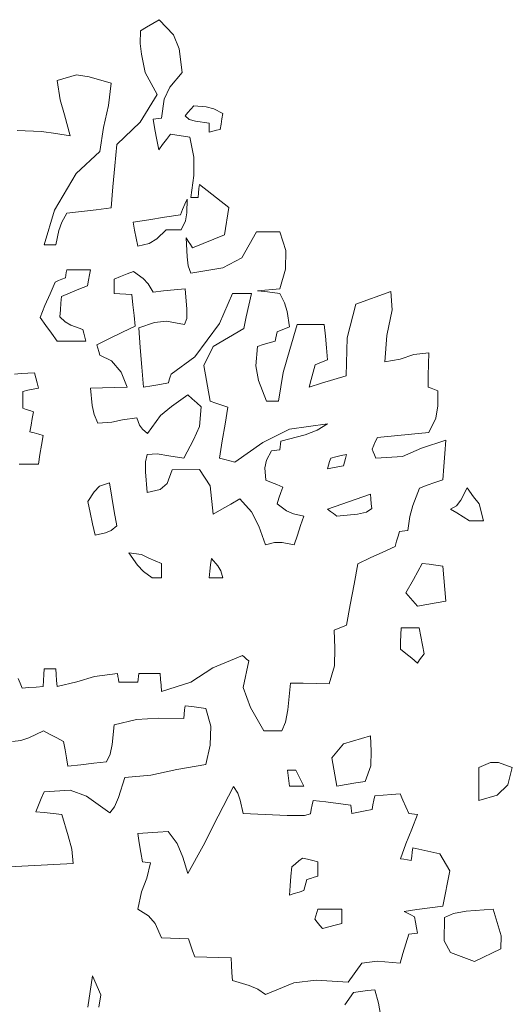
# Model space of a CAD drawing. Units: millimetres. Extents: x 1645 to 2470, y 1679 to 1940.
# Drawn here: x 2396 to 2398, y 1862 to 1867 of the extents above; entities that cross this region are included whole.
import ezdxf

# ---------------------------------------------------------------- set-up
doc = ezdxf.new("R2010")
doc.units = ezdxf.units.MM
doc.layers.add('CHIOMA', color=116, linetype='Continuous')

# ---------------------------------------------------------------- blocks, each defined once
blk = doc.blocks.new('itor')
at = {"layer": 'CHIOMA', "color": 18, "linetype": 'Continuous', "lineweight": 0, "true_color": 0x000000}
for p, q in [((10593.497, 4723.4605), (10593.5401, 4723.4865)), ((10593.5401, 4723.4865), (10593.5843, 4723.5125)), ((10593.5843, 4723.5125), (10593.683, 4723.4076)), ((10593.4525, 4723.3484), (10593.4544, 4723.4346)), ((10593.4544, 4723.4346), (10593.497, 4723.4605)), ((10593.4611, 4723.2737), (10593.4525, 4723.3484)), ((10593.683, 4723.4076), (10593.7224, 4723.3112)), ((10593.4875, 4723.1466), (10593.4611, 4723.2737)), ((10593.7224, 4723.3112), (10593.7424, 4723.1466)), ((10593.5705, 4722.9944), (10593.4875, 4723.1466)), ((10593.7424, 4723.1466), (10593.6585, 4723.0457)), ((10592.8785, 4723.0923), (10593.0124, 4723.1309)), ((10592.9002, 4722.9575), (10592.8785, 4723.0923)), ((10593.0124, 4723.1309), (10593.1002, 4723.1166)), ((10593.1002, 4723.1166), (10593.2514, 4723.0734)), ((10593.2514, 4723.0734), (10593.2339, 4722.9185)), ((10593.6585, 4723.0457), (10593.6186, 4722.9626)), ((10592.9292, 4722.8542), (10592.9002, 4722.9575)), ((10593.4525, 4722.8023), (10593.5705, 4722.9944)), ((10593.6186, 4722.9626), (10593.6008, 4722.8303)), ((10593.2339, 4722.9185), (10593.199, 4722.7657)), ((10593.7637, 4722.8468), (10593.7832, 4722.8703)), ((10593.7832, 4722.8703), (10593.8039, 4722.8933)), ((10593.8039, 4722.8933), (10593.825, 4722.9153)), ((10593.825, 4722.9153), (10593.9096, 4722.9102)), ((10593.9096, 4722.9102), (10593.9616, 4722.8967)), ((10593.9616, 4722.8967), (10594.0257, 4722.8633)), ((10592.9682, 4722.7099), (10592.9292, 4722.8542)), ((10593.2916, 4722.6485), (10593.4525, 4722.8023)), ((10593.5608, 4722.8256), (10593.5418, 4722.8232)), ((10593.5418, 4722.8232), (10593.5543, 4722.7524)), ((10593.5803, 4722.8279), (10593.5608, 4722.8256)), ((10593.6008, 4722.8303), (10593.5803, 4722.8279)), ((10593.7918, 4722.8229), (10593.7637, 4722.8468)), ((10593.8347, 4722.8101), (10593.7918, 4722.8229)), ((10593.9289, 4722.7972), (10593.8347, 4722.8101)), ((10593.9289, 4722.776), (10593.9289, 4722.7972)), ((10594.0187, 4722.8272), (10594.0122, 4722.7901)), ((10594.0257, 4722.8633), (10594.0187, 4722.8272)), ((10592.6023, 4722.7453), (10592.7696, 4722.7388)), ((10592.7696, 4722.7388), (10592.8686, 4722.7243)), ((10593.199, 4722.7657), (10593.1736, 4722.6013)), ((10593.5543, 4722.7524), (10593.5678, 4722.6816)), ((10593.9289, 4722.7548), (10593.9289, 4722.776)), ((10593.9289, 4722.7335), (10593.9289, 4722.7548)), ((10593.9549, 4722.7405), (10593.9289, 4722.7335)), ((10593.9808, 4722.747), (10593.9549, 4722.7405)), ((10594.0068, 4722.7524), (10593.9808, 4722.747)), ((10594.0122, 4722.7901), (10594.0068, 4722.7524)), ((10592.8686, 4722.7243), (10592.9682, 4722.7099)), ((10593.5678, 4722.6816), (10593.5819, 4722.6108)), ((10593.608, 4722.6478), (10593.6345, 4722.6839)), ((10593.6345, 4722.6839), (10593.6622, 4722.7193)), ((10593.6622, 4722.7193), (10593.707, 4722.7139)), ((10593.707, 4722.7139), (10593.7519, 4722.7075)), ((10593.7519, 4722.7075), (10593.7967, 4722.7005)), ((10593.7967, 4722.7005), (10593.8237, 4722.5607)), ((10593.1736, 4722.6013), (10593.0103, 4722.4473)), ((10593.2775, 4722.5022), (10593.2916, 4722.6485)), ((10593.5819, 4722.6108), (10593.608, 4722.6478)), ((10593.8237, 4722.5607), (10593.824, 4722.435)), ((10593.264, 4722.3558), (10593.2775, 4722.5022)), ((10593.0103, 4722.4473), (10592.8592, 4722.1936)), ((10593.824, 4722.435), (10593.8038, 4722.2827)), ((10593.2514, 4722.2095), (10593.264, 4722.3558)), ((10593.8558, 4722.3133), (10593.8588, 4722.3433)), ((10593.8588, 4722.3433), (10593.8628, 4722.3724)), ((10593.8628, 4722.3724), (10594.0656, 4722.2134)), ((10593.7614, 4722.2354), (10593.7778, 4722.2709)), ((10593.7778, 4722.2709), (10593.7763, 4722.1764)), ((10593.8038, 4722.2827), (10593.8203, 4722.2827)), ((10593.8203, 4722.2827), (10593.8368, 4722.2827)), ((10593.8368, 4722.2827), (10593.8534, 4722.2827)), ((10593.8534, 4722.2827), (10593.8558, 4722.3133)), ((10592.8592, 4722.1936), (10592.7888, 4721.9546)), ((10592.9446, 4722.1741), (10593.0462, 4722.1859)), ((10593.0462, 4722.1859), (10593.1483, 4722.1977)), ((10593.1483, 4722.1977), (10593.2514, 4722.2095)), ((10593.7306, 4722.1623), (10593.7455, 4722.1993)), ((10593.7455, 4722.1993), (10593.7614, 4722.2354)), ((10594.0656, 4722.2134), (10594.0361, 4722.023)), ((10592.9103, 4722.1109), (10592.9446, 4722.1741)), ((10593.4049, 4722.1104), (10593.5135, 4722.1285)), ((10593.5135, 4722.1285), (10593.622, 4722.1457)), ((10593.622, 4722.1457), (10593.7306, 4722.1623)), ((10593.7652, 4722.1214), (10593.7353, 4722.0584)), ((10593.7763, 4722.1764), (10593.7652, 4722.1214)), ((10592.8691, 4721.9546), (10592.8907, 4722.054)), ((10592.8907, 4722.054), (10592.9103, 4722.1109)), ((10593.4144, 4722.056), (10593.4049, 4722.1104)), ((10593.4245, 4722.0011), (10593.4144, 4722.056)), ((10593.6315, 4722.0584), (10593.5686, 4721.9955)), ((10593.6652, 4722.0584), (10593.6315, 4722.0584)), ((10593.7, 4722.0584), (10593.6652, 4722.0584)), ((10593.7353, 4722.0584), (10593.7, 4722.0584)), ((10593.4356, 4721.9451), (10593.4245, 4722.0011)), ((10593.5686, 4721.9955), (10593.5142, 4721.964)), ((10593.7707, 4722.0041), (10593.7767, 4721.8723)), ((10593.785, 4721.9805), (10593.7707, 4722.0041)), ((10593.7998, 4721.9569), (10593.785, 4721.9805)), ((10594.0361, 4722.023), (10593.8156, 4721.9333)), ((10594.1558, 4721.8653), (10594.257, 4722.0443)), ((10594.257, 4722.0443), (10594.3113, 4722.0443)), ((10594.3113, 4722.0443), (10594.3656, 4722.0443)), ((10594.3656, 4722.0443), (10594.4199, 4722.0443)), ((10594.4199, 4722.0443), (10594.4613, 4721.9164)), ((10592.7888, 4721.9546), (10592.8149, 4721.9546)), ((10592.8149, 4721.9546), (10592.8414, 4721.9546)), ((10592.8414, 4721.9546), (10592.8691, 4721.9546)), ((10593.5142, 4721.964), (10593.4356, 4721.9451)), ((10593.8156, 4721.9333), (10593.7998, 4721.9569)), ((10594.4613, 4721.9164), (10594.4571, 4721.7858)), ((10593.7767, 4721.8723), (10593.7853, 4721.8086)), ((10594.0246, 4721.796), (10594.1558, 4721.8653)), ((10592.9406, 4721.7634), (10592.9446, 4721.7822)), ((10592.9446, 4721.7822), (10592.999, 4721.7822)), ((10592.999, 4721.7822), (10593.0539, 4721.7822)), ((10593.0539, 4721.7822), (10593.1098, 4721.7822)), ((10593.1098, 4721.7822), (10593.1027, 4721.7461)), ((10593.7853, 4721.8086), (10593.8038, 4721.7586)), ((10593.8038, 4721.7586), (10594.0246, 4721.796)), ((10594.4571, 4721.7858), (10594.4199, 4721.6501)), ((10592.8643, 4721.6973), (10592.8879, 4721.7067)), ((10592.8879, 4721.7067), (10592.9115, 4721.7162)), ((10592.9115, 4721.7162), (10592.9351, 4721.7256)), ((10592.9351, 4721.7256), (10592.9376, 4721.7445)), ((10592.9376, 4721.7445), (10592.9406, 4721.7634)), ((10593.0957, 4721.709), (10593.0886, 4721.6713)), ((10593.1027, 4721.7461), (10593.0957, 4721.709)), ((10593.2727, 4721.7162), (10593.3175, 4721.735)), ((10593.2727, 4721.6831), (10593.2727, 4721.7162)), ((10593.3175, 4721.735), (10593.3624, 4721.7532)), ((10593.3624, 4721.7532), (10593.4072, 4721.7704)), ((10593.4072, 4721.7704), (10593.4736, 4721.7211)), ((10593.4736, 4721.7211), (10593.5085, 4721.6837)), ((10592.829, 4721.6163), (10592.8643, 4721.6973)), ((10593.0279, 4721.6476), (10592.9683, 4721.6234)), ((10593.0886, 4721.6713), (10593.0279, 4721.6476)), ((10593.2727, 4721.6501), (10593.2727, 4721.6831)), ((10593.2727, 4721.617), (10593.2727, 4721.6501)), ((10593.5085, 4721.6837), (10593.5418, 4721.6265)), ((10593.615, 4721.6352), (10593.6888, 4721.6429)), ((10593.6888, 4721.6429), (10593.7637, 4721.6501)), ((10593.7637, 4721.6501), (10593.7761, 4721.5087)), ((10594.316, 4721.6406), (10594.2641, 4721.6359)), ((10594.3679, 4721.6453), (10594.316, 4721.6406)), ((10594.4199, 4721.6501), (10594.3679, 4721.6453)), ((10592.7942, 4721.5343), (10592.829, 4721.6163)), ((10592.9092, 4721.5981), (10592.9046, 4721.5509)), ((10592.9683, 4721.6234), (10592.9092, 4721.5981)), ((10593.3129, 4721.6147), (10593.2727, 4721.617)), ((10593.3536, 4721.6123), (10593.3129, 4721.6147)), ((10593.3954, 4721.6099), (10593.3536, 4721.6123)), ((10593.4026, 4721.5384), (10593.3954, 4721.6099)), ((10593.5418, 4721.6265), (10593.615, 4721.6352)), ((10594.0005, 4721.4102), (10594.0918, 4721.617)), ((10594.0918, 4721.617), (10594.135, 4721.617)), ((10594.135, 4721.617), (10594.1792, 4721.617)), ((10594.1792, 4721.617), (10594.224, 4721.617)), ((10594.224, 4721.617), (10594.2052, 4721.5368)), ((10594.2641, 4721.6359), (10594.316, 4721.6305)), ((10594.316, 4721.6305), (10594.3679, 4721.624)), ((10594.3679, 4721.624), (10594.4199, 4721.617)), ((10594.4199, 4721.617), (10594.4522, 4721.5535)), ((10594.9448, 4721.5435), (10595.187, 4721.6312)), ((10595.187, 4721.6312), (10595.197, 4721.5051)), ((10592.7605, 4721.4518), (10592.7942, 4721.5343)), ((10592.9004, 4721.5037), (10592.8974, 4721.4565)), ((10592.9046, 4721.5509), (10592.9004, 4721.5037)), ((10593.4103, 4721.4659), (10593.4026, 4721.5384)), ((10593.7761, 4721.5087), (10593.7749, 4721.4444)), ((10594.2052, 4721.5368), (10594.1869, 4721.4565)), ((10594.4522, 4721.5535), (10594.4694, 4721.4941)), ((10594.884, 4721.3121), (10594.9448, 4721.5435)), ((10595.197, 4721.5051), (10595.1597, 4721.3276)), ((10592.7989, 4721.3975), (10592.7605, 4721.4518)), ((10592.8974, 4721.4565), (10592.9331, 4721.4218)), ((10593.419, 4721.3928), (10593.4103, 4721.4659)), ((10593.7749, 4721.4444), (10593.7589, 4721.4022)), ((10594.1869, 4721.4565), (10594.1697, 4721.3763)), ((10594.4694, 4721.4941), (10594.486, 4721.3881)), ((10592.8385, 4721.3432), (10592.7989, 4721.3975)), ((10592.9331, 4721.4218), (10592.9741, 4721.3992)), ((10592.9741, 4721.3992), (10593.0555, 4721.3692)), ((10593.0555, 4721.3692), (10593.0626, 4721.3431)), ((10593.3294, 4721.3502), (10593.419, 4721.3928)), ((10593.5514, 4721.418), (10593.4426, 4721.381)), ((10593.4426, 4721.381), (10593.4528, 4721.2441)), ((10593.636, 4721.4266), (10593.5514, 4721.418)), ((10593.7589, 4721.4022), (10593.636, 4721.4266)), ((10593.8305, 4721.1787), (10594.0005, 4721.4102)), ((10594.1697, 4721.3763), (10593.9585, 4721.2517)), ((10594.4576, 4721.3763), (10594.4293, 4721.3644)), ((10594.486, 4721.3881), (10594.4576, 4721.3763)), ((10594.4886, 4721.2305), (10594.5379, 4721.4022)), ((10594.5379, 4721.4022), (10594.6, 4721.4022)), ((10594.6, 4721.4022), (10594.6631, 4721.4022)), ((10594.6631, 4721.4022), (10594.7267, 4721.4022)), ((10594.7267, 4721.4022), (10594.7338, 4721.3219)), ((10592.8785, 4721.2889), (10592.8385, 4721.3432)), ((10593.0626, 4721.3431), (10593.0697, 4721.3165)), ((10593.0697, 4721.3165), (10593.0768, 4721.2889)), ((10593.1523, 4721.2629), (10593.2403, 4721.3071)), ((10593.2403, 4721.3071), (10593.3294, 4721.3502)), ((10594.3915, 4721.3102), (10594.3868, 4721.2889)), ((10594.3963, 4721.3314), (10594.3915, 4721.3102)), ((10594.401, 4721.3526), (10594.3963, 4721.3314)), ((10594.4293, 4721.3644), (10594.401, 4721.3526)), ((10594.7338, 4721.3219), (10594.7409, 4721.241)), ((10594.8778, 4721.0481), (10594.884, 4721.3121)), ((10595.1597, 4721.3276), (10595.1445, 4721.1449)), ((10592.9446, 4721.2889), (10592.8785, 4721.2889)), ((10593.0107, 4721.2889), (10592.9446, 4721.2889)), ((10593.0768, 4721.2889), (10593.0107, 4721.2889)), ((10593.1594, 4721.2393), (10593.1523, 4721.2629)), ((10593.1665, 4721.2157), (10593.1594, 4721.2393)), ((10593.4528, 4721.2441), (10593.464, 4721.1072)), ((10593.9585, 4721.2517), (10593.8922, 4721.1192)), ((10594.2641, 4721.2511), (10594.2533, 4721.1176)), ((10594.3043, 4721.2646), (10594.2641, 4721.2511)), ((10594.345, 4721.277), (10594.3043, 4721.2646)), ((10594.3868, 4721.2889), (10594.345, 4721.277)), ((10594.4424, 4721.0719), (10594.4886, 4721.2305)), ((10594.7409, 4721.241), (10594.748, 4721.1591)), ((10593.1736, 4721.1921), (10593.1665, 4721.2157)), ((10593.2535, 4721.1524), (10593.1736, 4721.1921)), ((10593.6669, 4721.06), (10593.8305, 4721.1787)), ((10595.1445, 4721.1449), (10595.2518, 4721.1629)), ((10595.2518, 4721.1629), (10595.3465, 4721.1946)), ((10595.3465, 4721.1946), (10595.449, 4721.2063)), ((10595.449, 4721.2063), (10595.4468, 4721.1283)), ((10593.3218, 4721.0745), (10593.2535, 4721.1524)), ((10593.464, 4721.1072), (10593.4757, 4720.9703)), ((10593.8922, 4721.1192), (10593.936, 4720.8735)), ((10594.2533, 4721.1176), (10594.2725, 4721.0165)), ((10594.663, 4721.1237), (10594.6489, 4721.0734)), ((10594.6913, 4721.1355), (10594.663, 4721.1237)), ((10594.7196, 4721.1473), (10594.6913, 4721.1355)), ((10594.748, 4721.1591), (10594.7196, 4721.1473)), ((10595.4468, 4721.1283), (10595.445, 4721.0498)), ((10592.5834, 4721.06), (10592.629, 4721.064)), ((10592.629, 4721.064), (10592.6756, 4721.0669)), ((10592.6756, 4721.0669), (10592.7227, 4721.0694)), ((10592.7227, 4721.0694), (10592.7305, 4721.034)), ((10592.7305, 4721.034), (10592.7393, 4720.9986)), ((10593.3624, 4720.9703), (10593.3218, 4721.0745)), ((10593.6534, 4721.0197), (10593.6599, 4721.0404)), ((10593.6599, 4721.0404), (10593.6669, 4721.06)), ((10594.4104, 4720.8735), (10594.4424, 4721.0719)), ((10594.6489, 4721.0734), (10594.6354, 4721.0221)), ((10594.7928, 4721.0222), (10594.8778, 4721.0481)), ((10595.445, 4721.0498), (10595.4443, 4720.9703)), ((10592.7487, 4720.9632), (10592.7116, 4720.956)), ((10592.7393, 4720.9986), (10592.7487, 4720.9632)), ((10593.1098, 4720.9632), (10593.1931, 4720.9655)), ((10593.1211, 4720.8424), (10593.1098, 4720.9632)), ((10593.1931, 4720.9655), (10593.2775, 4720.9679)), ((10593.2775, 4720.9679), (10593.3624, 4720.9703)), ((10593.4757, 4720.9703), (10593.5324, 4720.9797)), ((10593.5324, 4720.9797), (10593.5897, 4720.9891)), ((10593.5897, 4720.9891), (10593.648, 4720.9986)), ((10593.648, 4720.9986), (10593.6534, 4721.0197)), ((10594.2725, 4721.0165), (10594.3278, 4720.8735)), ((10594.6354, 4721.0221), (10594.6229, 4720.9703)), ((10594.6229, 4720.9703), (10594.7078, 4720.9962)), ((10594.7078, 4720.9962), (10594.7928, 4721.0222)), ((10595.4443, 4720.9703), (10595.4662, 4720.9625)), ((10595.4662, 4720.9625), (10595.4892, 4720.9536)), ((10592.6756, 4720.9483), (10592.6401, 4720.9396)), ((10592.6401, 4720.9396), (10592.6401, 4720.9017)), ((10592.6401, 4720.9017), (10592.6401, 4720.8633)), ((10592.7116, 4720.956), (10592.6756, 4720.9483)), ((10593.7825, 4720.916), (10593.6705, 4720.8347)), ((10593.8132, 4720.8893), (10593.7825, 4720.916)), ((10593.8439, 4720.8616), (10593.8132, 4720.8893)), ((10595.4892, 4720.9536), (10595.5128, 4720.9443)), ((10595.5128, 4720.9443), (10595.513, 4720.8397)), ((10592.6401, 4720.8633), (10592.6401, 4720.8239)), ((10592.6401, 4720.8239), (10592.6644, 4720.8161)), ((10593.134, 4720.7794), (10593.1211, 4720.8424)), ((10593.6705, 4720.8347), (10593.5925, 4720.7729)), ((10593.8746, 4720.8333), (10593.8439, 4720.8616)), ((10593.8633, 4720.6975), (10593.8746, 4720.8333)), ((10593.936, 4720.8735), (10593.9762, 4720.8593)), ((10593.9762, 4720.8593), (10594.0169, 4720.8452)), ((10594.0169, 4720.8452), (10594.0587, 4720.831)), ((10594.0587, 4720.831), (10594.0398, 4720.7146)), ((10594.3278, 4720.8735), (10594.3545, 4720.8735)), ((10594.3545, 4720.8735), (10594.3822, 4720.8735)), ((10594.3822, 4720.8735), (10594.4104, 4720.8735)), ((10595.513, 4720.8397), (10595.4991, 4720.7562)), ((10592.6644, 4720.8161), (10592.6898, 4720.8073)), ((10592.6898, 4720.8073), (10592.7156, 4720.7979)), ((10592.7063, 4720.753), (10592.6974, 4720.7075)), ((10592.7156, 4720.7979), (10592.7063, 4720.753)), ((10593.1594, 4720.72), (10593.134, 4720.7794)), ((10593.4285, 4720.7578), (10593.3309, 4720.7428)), ((10593.4486, 4720.7066), (10593.4285, 4720.7578)), ((10593.5925, 4720.7729), (10593.504, 4720.6492)), ((10595.4991, 4720.7562), (10595.449, 4720.6563)), ((10592.6974, 4720.7075), (10592.6897, 4720.661)), ((10593.257, 4720.7272), (10593.1594, 4720.72)), ((10593.3309, 4720.7428), (10593.257, 4720.7272)), ((10593.4682, 4720.6784), (10593.4486, 4720.7066)), ((10593.8206, 4720.6057), (10593.8633, 4720.6975)), ((10594.0398, 4720.7146), (10594.021, 4720.5972)), ((10594.4867, 4720.6783), (10594.748, 4720.7153)), ((10594.748, 4720.7153), (10594.6779, 4720.6715)), ((10592.6897, 4720.661), (10592.7203, 4720.6533)), ((10592.7203, 4720.6533), (10592.751, 4720.6444)), ((10592.751, 4720.6444), (10592.7817, 4720.6351)), ((10592.7817, 4720.6351), (10592.77, 4720.569)), ((10593.504, 4720.6492), (10593.4682, 4720.6784)), ((10594.3004, 4720.5856), (10594.4867, 4720.6783)), ((10594.5946, 4720.6403), (10594.427, 4720.5949)), ((10594.6779, 4720.6715), (10594.5946, 4720.6403)), ((10595.095, 4720.6209), (10595.0815, 4720.5949)), ((10595.213, 4720.6327), (10595.095, 4720.6209)), ((10595.331, 4720.6445), (10595.213, 4720.6327)), ((10595.449, 4720.6563), (10595.331, 4720.6445)), ((10592.77, 4720.569), (10592.7588, 4720.5029)), ((10593.7542, 4720.4793), (10593.8206, 4720.6057)), ((10594.021, 4720.5972), (10594.0021, 4720.4793)), ((10594.1083, 4720.451), (10594.3004, 4720.5856)), ((10594.4222, 4720.5565), (10594.4199, 4720.5359)), ((10594.4246, 4720.576), (10594.4222, 4720.5565)), ((10594.427, 4720.5949), (10594.4246, 4720.576)), ((10595.0691, 4720.5683), (10595.0572, 4720.5407)), ((10595.0815, 4720.5949), (10595.0691, 4720.5683)), ((10595.3991, 4720.5466), (10595.567, 4720.602)), ((10595.567, 4720.602), (10595.56, 4720.5116)), ((10592.7588, 4720.5029), (10592.7487, 4720.4368)), ((10593.4891, 4720.4523), (10593.5017, 4720.5029)), ((10593.5017, 4720.5029), (10593.5713, 4720.5083)), ((10593.5713, 4720.5083), (10593.6515, 4720.4943)), ((10593.6515, 4720.4943), (10593.7542, 4720.4793)), ((10594.3609, 4720.5289), (10594.3259, 4720.4642)), ((10594.3798, 4720.5312), (10594.3609, 4720.5289)), ((10594.3993, 4720.5336), (10594.3798, 4720.5312)), ((10594.4199, 4720.5359), (10594.3993, 4720.5336)), ((10594.7716, 4720.4793), (10594.8071, 4720.488)), ((10594.8071, 4720.488), (10594.8431, 4720.4957)), ((10594.8431, 4720.4957), (10594.8802, 4720.5029)), ((10594.8802, 4720.5029), (10594.8731, 4720.4769)), ((10595.0572, 4720.5407), (10595.065, 4720.5211)), ((10595.065, 4720.5211), (10595.0738, 4720.5004)), ((10595.0738, 4720.5004), (10595.0832, 4720.4793)), ((10595.0832, 4720.4793), (10595.2684, 4720.4906)), ((10595.2684, 4720.4906), (10595.3991, 4720.5466)), ((10595.56, 4720.5116), (10595.5529, 4720.4202)), ((10592.6597, 4720.4368), (10592.6165, 4720.4368)), ((10592.7039, 4720.4368), (10592.6597, 4720.4368)), ((10592.7487, 4720.4368), (10592.7039, 4720.4368)), ((10593.4891, 4720.3843), (10593.4891, 4720.4523)), ((10594.0021, 4720.4793), (10594.0375, 4720.4698)), ((10594.0375, 4720.4698), (10594.0729, 4720.4604)), ((10594.0729, 4720.4604), (10594.1083, 4720.451)), ((10594.3259, 4720.4642), (10594.3156, 4720.411)), ((10594.748, 4720.4037), (10594.7551, 4720.4296)), ((10594.7551, 4720.4296), (10594.7628, 4720.455)), ((10594.7628, 4720.455), (10594.7716, 4720.4793)), ((10594.8212, 4720.4179), (10594.7841, 4720.4108)), ((10594.8589, 4720.425), (10594.8212, 4720.4179)), ((10594.866, 4720.451), (10594.8589, 4720.425)), ((10594.8731, 4720.4769), (10594.866, 4720.451)), ((10595.5529, 4720.4202), (10595.5458, 4720.3282)), ((10593.5017, 4720.2409), (10593.4891, 4720.3843)), ((10593.674, 4720.3967), (10593.6393, 4720.3033)), ((10593.8639, 4720.401), (10593.674, 4720.3967)), ((10593.9373, 4720.2869), (10593.8639, 4720.401)), ((10594.3156, 4720.411), (10594.3231, 4720.3259)), ((10594.7841, 4720.4108), (10594.748, 4720.4037)), ((10593.1342, 4720.2461), (10593.1712, 4720.2844)), ((10593.1712, 4720.2844), (10593.2396, 4720.307)), ((10593.2396, 4720.307), (10593.2563, 4720.2078)), ((10593.6393, 4720.3033), (10593.5899, 4720.2619)), ((10593.9572, 4720.0898), (10593.9373, 4720.2869)), ((10594.3231, 4720.3259), (10594.3609, 4720.311)), ((10594.3609, 4720.311), (10594.3993, 4720.2951)), ((10594.3993, 4720.2951), (10594.4388, 4720.2786)), ((10594.4388, 4720.2786), (10594.4253, 4720.2408)), ((10595.4379, 4720.2904), (10595.3853, 4720.2716)), ((10595.4916, 4720.3093), (10595.4379, 4720.2904)), ((10595.5458, 4720.3282), (10595.4916, 4720.3093)), ((10593.0909, 4720.1795), (10593.1342, 4720.2461)), ((10593.2563, 4720.2078), (10593.2734, 4720.1087)), ((10593.5899, 4720.2619), (10593.5017, 4720.2409)), ((10594.4253, 4720.2408), (10594.4129, 4720.2024)), ((10594.9463, 4720.1953), (10595.0454, 4720.2291)), ((10595.0454, 4720.2291), (10595.0478, 4720.196)), ((10595.3853, 4720.2716), (10595.3383, 4720.1506)), ((10595.6721, 4720.1866), (10595.7158, 4720.2739)), ((10595.7158, 4720.2739), (10595.7577, 4720.2114)), ((10595.7577, 4720.2114), (10595.7981, 4720.1625)), ((10593.1075, 4720.1016), (10593.0909, 4720.1795)), ((10594.08, 4720.1606), (10594.0186, 4720.1252)), ((10594.1413, 4720.196), (10594.08, 4720.1606)), ((10594.2225, 4720.1067), (10594.1413, 4720.196)), ((10594.4129, 4720.2024), (10594.401, 4720.163)), ((10594.401, 4720.163), (10594.466, 4720.1142)), ((10594.748, 4720.1252), (10594.8471, 4720.1605)), ((10594.8471, 4720.1605), (10594.9463, 4720.1953)), ((10595.0478, 4720.196), (10595.0508, 4720.163)), ((10595.0508, 4720.163), (10595.0548, 4720.1299)), ((10595.3383, 4720.1506), (10595.3175, 4720.0747)), ((10595.6001, 4720.1252), (10595.6421, 4720.148)), ((10595.6421, 4720.148), (10595.6721, 4720.1866)), ((10595.7981, 4720.1625), (10595.8291, 4720.045)), ((10593.124, 4720.0237), (10593.1075, 4720.1016)), ((10593.2734, 4720.1087), (10593.2916, 4720.0096)), ((10594.0186, 4720.1252), (10593.9572, 4720.0898)), ((10594.2726, 4720.0084), (10594.2225, 4720.1067)), ((10594.466, 4720.1142), (10594.5138, 4720.0922)), ((10594.5138, 4720.0922), (10594.5851, 4720.078)), ((10594.5851, 4720.078), (10594.5622, 4720.0119)), ((10594.7693, 4720.1104), (10594.748, 4720.1252)), ((10594.7912, 4720.0944), (10594.7693, 4720.1104)), ((10594.8141, 4720.078), (10594.7912, 4720.0944)), ((10594.9552, 4720.0909), (10594.8141, 4720.078)), ((10595.0176, 4720.1044), (10594.9552, 4720.0909)), ((10595.0548, 4720.1299), (10595.0176, 4720.1044)), ((10595.3175, 4720.0747), (10595.305, 4719.9789)), ((10595.6433, 4720.0992), (10595.6001, 4720.1252)), ((10595.6875, 4720.0726), (10595.6433, 4720.0992)), ((10595.7323, 4720.045), (10595.6875, 4720.0726)), ((10593.1405, 4719.9458), (10593.124, 4720.0237)), ((10593.2916, 4720.0096), (10593.2529, 4719.9773)), ((10594.3207, 4719.8797), (10594.2726, 4720.0084)), ((10594.5622, 4720.0119), (10594.5403, 4719.9458)), ((10595.7637, 4720.045), (10595.7323, 4720.045)), ((10595.7961, 4720.045), (10595.7637, 4720.045)), ((10595.8291, 4720.045), (10595.7961, 4720.045)), ((10593.2138, 4719.9608), (10593.1405, 4719.9458)), ((10593.2529, 4719.9773), (10593.2138, 4719.9608)), ((10594.5403, 4719.9458), (10594.519, 4719.8797)), ((10595.2366, 4719.938), (10595.2271, 4719.9032)), ((10595.246, 4719.9718), (10595.2366, 4719.938)), ((10595.265, 4719.9741), (10595.246, 4719.9718)), ((10595.2845, 4719.9765), (10595.265, 4719.9741)), ((10595.305, 4719.9789), (10595.2845, 4719.9765)), ((10594.3832, 4719.8939), (10594.3207, 4719.8797)), ((10594.4346, 4719.8939), (10594.3832, 4719.8939)), ((10594.519, 4719.8797), (10594.4346, 4719.8939)), ((10595.2177, 4719.8679), (10595.1305, 4719.8278)), ((10595.2271, 4719.9032), (10595.2177, 4719.8679)), ((10593.3742, 4719.8231), (10593.4618, 4719.8125)), ((10593.4336, 4719.738), (10593.3742, 4719.8231)), ((10593.4618, 4719.8125), (10593.5132, 4719.7857)), ((10595.1305, 4719.8278), (10595.0437, 4719.7877)), ((10593.4753, 4719.6933), (10593.4336, 4719.738)), ((10593.5132, 4719.7857), (10593.6008, 4719.7499)), ((10593.6008, 4719.7499), (10593.6008, 4719.7169)), ((10593.9337, 4719.6955), (10593.939, 4719.7398)), ((10593.939, 4719.7398), (10593.9454, 4719.7829)), ((10593.9454, 4719.7829), (10593.9909, 4719.734)), ((10593.9909, 4719.734), (10594.0117, 4719.6997)), ((10594.9581, 4719.7475), (10594.9321, 4719.6059)), ((10595.0437, 4719.7877), (10594.9581, 4719.7475)), ((10595.3447, 4719.6398), (10595.4042, 4719.7499)), ((10595.4042, 4719.7499), (10595.4514, 4719.7445)), ((10595.4514, 4719.7445), (10595.4986, 4719.738)), ((10595.4986, 4719.738), (10595.5458, 4719.731)), ((10595.5458, 4719.731), (10595.5529, 4719.6507)), ((10593.5347, 4719.6508), (10593.4753, 4719.6933)), ((10593.6008, 4719.7169), (10593.6008, 4719.6838)), ((10593.6008, 4719.6838), (10593.6008, 4719.6508)), ((10593.9289, 4719.6508), (10593.9337, 4719.6955)), ((10594.0117, 4719.6997), (10594.0257, 4719.6508)), ((10593.556, 4719.6508), (10593.5347, 4719.6508)), ((10593.5779, 4719.6508), (10593.556, 4719.6508)), ((10593.6008, 4719.6508), (10593.5779, 4719.6508)), ((10593.9603, 4719.6508), (10593.9289, 4719.6508)), ((10593.9927, 4719.6508), (10593.9603, 4719.6508)), ((10594.0257, 4719.6508), (10593.9927, 4719.6508)), ((10594.9321, 4719.6059), (10594.9061, 4719.4643)), ((10595.2905, 4719.546), (10595.3447, 4719.6398)), ((10595.5529, 4719.6507), (10595.56, 4719.5698)), ((10595.3711, 4719.4548), (10595.2905, 4719.546)), ((10595.56, 4719.5698), (10595.567, 4719.4879)), ((10594.9061, 4719.4643), (10594.8802, 4719.3227)), ((10595.4356, 4719.4666), (10595.3711, 4719.4548)), ((10595.501, 4719.4778), (10595.4356, 4719.4666)), ((10595.567, 4719.4879), (10595.501, 4719.4778)), ((10594.8802, 4719.3227), (10594.8518, 4719.3109)), ((10594.8235, 4719.2991), (10594.7952, 4719.2873)), ((10594.7952, 4719.2873), (10594.7996, 4719.1634)), ((10594.8518, 4719.3109), (10594.8235, 4719.2991)), ((10595.2538, 4719.2069), (10595.2556, 4719.2559)), ((10595.2556, 4719.2559), (10595.2578, 4719.3038)), ((10595.2578, 4719.3038), (10595.2987, 4719.3038)), ((10595.2987, 4719.3038), (10595.3405, 4719.3038)), ((10595.3405, 4719.3038), (10595.3829, 4719.3038)), ((10595.3829, 4719.3038), (10595.3947, 4719.2447)), ((10595.2531, 4719.1574), (10595.2538, 4719.2069)), ((10595.3947, 4719.2447), (10595.4065, 4719.1851)), ((10594.7996, 4719.1634), (10594.7962, 4719.0405)), ((10595.2916, 4719.126), (10595.2531, 4719.1574)), ((10595.3311, 4719.0936), (10595.2916, 4719.126)), ((10595.4183, 4719.1244), (10595.4019, 4719.1031)), ((10595.4065, 4719.1851), (10595.4183, 4719.1244)), ((10594.1602, 4719.1126), (10593.9554, 4719.0279)), ((10594.1745, 4719.1007), (10594.1602, 4719.1126)), ((10594.1659, 4718.8922), (10594.2051, 4719.0748)), ((10594.1892, 4719.0883), (10594.1745, 4719.1007)), ((10594.2051, 4719.0748), (10594.1892, 4719.0883)), ((10595.3711, 4719.0607), (10595.3311, 4719.0936)), ((10595.386, 4719.0819), (10595.3711, 4719.0607)), ((10595.4019, 4719.1031), (10595.386, 4719.0819)), ((10592.7888, 4719.0205), (10592.7864, 4718.9803)), ((10592.8149, 4719.0205), (10592.7888, 4719.0205)), ((10592.8414, 4719.0205), (10592.8149, 4719.0205)), ((10592.8691, 4719.0205), (10592.8414, 4719.0205)), ((10592.8715, 4718.9803), (10592.8691, 4719.0205)), ((10593.2963, 4718.9875), (10593.1376, 4718.9674)), ((10593.2987, 4718.9685), (10593.2963, 4718.9875)), ((10593.4426, 4718.9875), (10593.4403, 4718.9685)), ((10593.4922, 4718.9875), (10593.4426, 4718.9875)), ((10593.5418, 4718.9875), (10593.4922, 4718.9875)), ((10593.5914, 4718.9875), (10593.5418, 4718.9875)), ((10593.5938, 4718.9473), (10593.5914, 4718.9875)), ((10593.9554, 4719.0279), (10593.8025, 4718.929)), ((10594.7962, 4719.0405), (10594.7598, 4718.9167)), ((10592.6219, 4718.9207), (10592.6095, 4718.9543)), ((10592.6354, 4718.886), (10592.6219, 4718.9207)), ((10592.7841, 4718.9396), (10592.7817, 4718.8978)), ((10592.7864, 4718.9803), (10592.7841, 4718.9396)), ((10592.8745, 4718.9396), (10592.8715, 4718.9803)), ((10592.8785, 4718.8978), (10592.8745, 4718.9396)), ((10593.0136, 4718.9305), (10592.8785, 4718.8978)), ((10593.1376, 4718.9674), (10593.0136, 4718.9305)), ((10593.3017, 4718.949), (10593.2987, 4718.9685)), ((10593.3057, 4718.9285), (10593.3017, 4718.949)), ((10593.3483, 4718.9285), (10593.3057, 4718.9285)), ((10593.3914, 4718.9285), (10593.3483, 4718.9285)), ((10593.4356, 4718.9285), (10593.3914, 4718.9285)), ((10593.4379, 4718.949), (10593.4356, 4718.9285)), ((10593.4403, 4718.9685), (10593.4379, 4718.949)), ((10593.5968, 4718.9065), (10593.5938, 4718.9473)), ((10593.8025, 4718.929), (10593.6008, 4718.8647)), ((10594.493, 4718.9214), (10594.4735, 4718.7376)), ((10594.5811, 4718.9207), (10594.493, 4718.9214)), ((10594.6702, 4718.9189), (10594.5811, 4718.9207)), ((10594.7598, 4718.9167), (10594.6702, 4718.9189)), ((10592.6833, 4718.8906), (10592.6354, 4718.886)), ((10592.7322, 4718.8947), (10592.6833, 4718.8906)), ((10592.7817, 4718.8978), (10592.7322, 4718.8947)), ((10593.6008, 4718.8647), (10593.5968, 4718.9065)), ((10594.2159, 4718.7531), (10594.1659, 4718.8922)), ((10593.7567, 4718.7065), (10593.7596, 4718.7366)), ((10593.7596, 4718.7366), (10593.7637, 4718.7656)), ((10593.7637, 4718.7656), (10593.811, 4718.7602)), ((10593.811, 4718.7602), (10593.8588, 4718.7537)), ((10593.8588, 4718.7537), (10593.9077, 4718.7467)), ((10593.9077, 4718.7467), (10593.9407, 4718.6238)), ((10594.3089, 4718.5909), (10594.2159, 4718.7531)), ((10594.4735, 4718.7376), (10594.4576, 4718.6519)), ((10593.2727, 4718.6334), (10593.4274, 4718.6691)), ((10593.4274, 4718.6691), (10593.579, 4718.6796)), ((10593.579, 4718.6796), (10593.7542, 4718.6759)), ((10593.7542, 4718.6759), (10593.7567, 4718.7065)), ((10594.4576, 4718.6519), (10594.4317, 4718.5909)), ((10592.6833, 4718.5426), (10592.7841, 4718.5909)), ((10592.7841, 4718.5909), (10592.8296, 4718.5672)), ((10593.2582, 4718.4964), (10593.2727, 4718.6334)), ((10593.9407, 4718.6238), (10593.9376, 4718.492)), ((10594.3491, 4718.5909), (10594.3089, 4718.5909)), ((10594.3899, 4718.5909), (10594.3491, 4718.5909)), ((10594.4317, 4718.5909), (10594.3899, 4718.5909)), ((10592.5693, 4718.5178), (10592.6276, 4718.5236)), ((10592.6276, 4718.5236), (10592.6833, 4718.5426)), ((10592.8296, 4718.5672), (10592.8762, 4718.543)), ((10592.8762, 4718.543), (10592.9233, 4718.5178)), ((10592.9233, 4718.5178), (10592.9328, 4718.4611)), ((10594.86, 4718.5025), (10595.0454, 4718.5579)), ((10595.0454, 4718.5579), (10595.0514, 4718.4512)), ((10592.9328, 4718.4611), (10592.9422, 4718.4044)), ((10593.2447, 4718.4297), (10593.2582, 4718.4964)), ((10593.9376, 4718.492), (10593.9077, 4718.3596)), ((10594.7791, 4718.404), (10594.86, 4718.5025)), ((10595.0514, 4718.4512), (10595.048, 4718.3482)), ((10592.9422, 4718.4044), (10592.9517, 4718.3478)), ((10593.1311, 4718.3667), (10593.2208, 4718.3761)), ((10593.2208, 4718.3761), (10593.2447, 4718.4297)), ((10594.8141, 4718.2085), (10594.7791, 4718.404)), ((10595.796, 4718.3384), (10595.8754, 4718.3714)), ((10595.8754, 4718.3714), (10595.9322, 4718.373)), ((10595.9322, 4718.373), (10596.0273, 4718.3384)), ((10592.9517, 4718.3478), (10593.0414, 4718.3572)), ((10593.0414, 4718.3572), (10593.1311, 4718.3667)), ((10593.7069, 4718.3242), (10593.5261, 4718.2841)), ((10593.9077, 4718.3596), (10593.7069, 4718.3242)), ((10594.4718, 4718.3195), (10594.4908, 4718.3195)), ((10594.4765, 4718.2834), (10594.4718, 4718.3195)), ((10594.4908, 4718.3195), (10594.5103, 4718.3195)), ((10594.5103, 4718.3195), (10594.5308, 4718.3195)), ((10594.5308, 4718.3195), (10594.548, 4718.2834)), ((10595.048, 4718.3482), (10595.01, 4718.2416)), ((10595.796, 4718.2627), (10595.796, 4718.3384)), ((10596.0273, 4718.3384), (10595.9957, 4718.2187)), ((10593.3459, 4718.2675), (10593.3027, 4718.1295)), ((10593.5261, 4718.2841), (10593.3459, 4718.2675)), ((10594.4812, 4718.2462), (10594.4765, 4718.2834)), ((10594.486, 4718.2085), (10594.4812, 4718.2462)), ((10594.548, 4718.2834), (10594.5663, 4718.2462)), ((10594.5663, 4718.2462), (10594.5851, 4718.2085)), ((10595.01, 4718.2416), (10594.944, 4718.2314)), ((10595.796, 4718.1866), (10595.796, 4718.2627)), ((10592.7888, 4718.1684), (10592.7683, 4718.1235)), ((10592.9677, 4718.1799), (10592.7888, 4718.1684)), ((10593.082, 4718.1389), (10592.9677, 4718.1799)), ((10593.9932, 4718.0013), (10594.0988, 4718.2062)), ((10594.0988, 4718.2062), (10594.128, 4718.1599)), ((10594.519, 4718.2085), (10594.486, 4718.2085)), ((10594.5521, 4718.2085), (10594.519, 4718.2085)), ((10594.5851, 4718.2085), (10594.5521, 4718.2085)), ((10594.8785, 4718.2202), (10594.8141, 4718.2085)), ((10594.944, 4718.2314), (10594.8785, 4718.2202)), ((10595.796, 4718.1094), (10595.796, 4718.1866)), ((10595.9957, 4718.2187), (10595.9236, 4718.1472)), ((10592.7683, 4718.1235), (10592.7488, 4718.078)), ((10593.242, 4718.0244), (10593.082, 4718.1389)), ((10593.3027, 4718.1295), (10593.2758, 4718.0665)), ((10594.128, 4718.1599), (10594.1452, 4718.1116)), ((10594.1452, 4718.1116), (10594.1649, 4718.0197)), ((10594.6418, 4718.0787), (10594.6488, 4718.1094)), ((10594.6488, 4718.1094), (10594.7362, 4718.0993)), ((10594.7362, 4718.0993), (10594.8235, 4718.0881)), ((10595.0626, 4718.0804), (10595.0691, 4718.1117)), ((10595.0691, 4718.1117), (10595.0761, 4718.1424)), ((10595.0761, 4718.1424), (10595.1334, 4718.1472)), ((10595.1334, 4718.1472), (10595.1918, 4718.1519)), ((10595.1918, 4718.1519), (10595.2507, 4718.1566)), ((10595.2507, 4718.1566), (10595.2703, 4718.1117)), ((10595.2703, 4718.1117), (10595.291, 4718.0662)), ((10595.9236, 4718.1472), (10595.796, 4718.1094)), ((10592.7488, 4718.078), (10592.7298, 4718.0315)), ((10592.7298, 4718.0315), (10592.7895, 4718.0261)), ((10593.2758, 4718.0665), (10593.242, 4718.0244)), ((10594.63, 4718.0173), (10594.6354, 4718.048)), ((10594.6354, 4718.048), (10594.6418, 4718.0787)), ((10594.8235, 4718.0881), (10594.9108, 4718.0763)), ((10594.9108, 4718.0763), (10594.9132, 4718.0575)), ((10594.9132, 4718.0575), (10594.9156, 4718.0386)), ((10594.9156, 4718.0386), (10594.9179, 4718.0197)), ((10594.9179, 4718.0197), (10594.9635, 4718.0291)), ((10594.9635, 4718.0291), (10595.0101, 4718.0386)), ((10595.0101, 4718.0386), (10595.0572, 4718.048)), ((10595.0572, 4718.048), (10595.0626, 4718.0804)), ((10595.291, 4718.0662), (10595.3121, 4718.0197)), ((10592.7895, 4718.0261), (10592.8503, 4718.0196)), ((10592.8503, 4718.0196), (10592.9115, 4718.0126)), ((10592.9115, 4718.0126), (10592.9548, 4717.8647)), ((10593.8882, 4717.7965), (10593.9932, 4718.0013)), ((10594.1649, 4718.0197), (10594.4701, 4718.0054)), ((10594.4701, 4718.0054), (10594.5907, 4718.0048)), ((10594.5907, 4718.0048), (10594.63, 4718.0173)), ((10595.3121, 4718.0197), (10595.3311, 4718.0173)), ((10595.3311, 4718.0173), (10595.3506, 4718.015)), ((10595.3711, 4718.0126), (10595.3311, 4717.911)), ((10595.3506, 4718.015), (10595.3711, 4718.0126)), ((10593.5749, 4717.8899), (10593.6456, 4717.8946)), ((10593.6456, 4717.8946), (10593.7079, 4717.812)), ((10595.3311, 4717.911), (10595.2916, 4717.8089)), ((10592.9548, 4717.8647), (10592.9808, 4717.7718)), ((10593.4356, 4717.8804), (10593.5047, 4717.8852)), ((10593.4457, 4717.816), (10593.4356, 4717.8804)), ((10593.5047, 4717.8852), (10593.5749, 4717.8899)), ((10592.9808, 4717.7718), (10592.9894, 4717.6727)), ((10593.4569, 4717.7505), (10593.4457, 4717.816)), ((10593.7079, 4717.812), (10593.7471, 4717.7183)), ((10593.7825, 4717.6043), (10593.8882, 4717.7965)), ((10595.2916, 4717.8089), (10595.2531, 4717.7058)), ((10595.3341, 4717.7529), (10595.3381, 4717.7813)), ((10595.3381, 4717.7813), (10595.5267, 4717.7401)), ((10593.4686, 4717.6845), (10593.4569, 4717.7505)), ((10593.7471, 4717.7183), (10593.7825, 4717.6043)), ((10594.5262, 4717.672), (10594.5504, 4717.6915)), ((10594.5504, 4717.6915), (10594.5757, 4717.7105)), ((10594.5757, 4717.7105), (10594.6111, 4717.7027)), ((10594.6111, 4717.7027), (10594.6465, 4717.6939)), ((10594.6465, 4717.6939), (10594.6819, 4717.6845)), ((10595.2531, 4717.7058), (10595.2774, 4717.7027)), ((10595.2774, 4717.7027), (10595.3028, 4717.6986)), ((10595.3028, 4717.6986), (10595.3286, 4717.694)), ((10595.3286, 4717.694), (10595.3311, 4717.7239)), ((10595.3311, 4717.7239), (10595.3341, 4717.7529)), ((10595.5267, 4717.7401), (10595.5948, 4717.6218)), ((10592.9894, 4717.6727), (10592.5011, 4717.6476)), ((10593.4875, 4717.6822), (10593.4686, 4717.6845)), ((10593.5064, 4717.6798), (10593.4875, 4717.6822)), ((10593.4989, 4717.5711), (10593.5253, 4717.6774)), ((10593.5253, 4717.6774), (10593.5064, 4717.6798)), ((10594.4961, 4717.5854), (10594.5025, 4717.6515)), ((10594.5025, 4717.6515), (10594.5262, 4717.672)), ((10594.6819, 4717.6845), (10594.6819, 4717.6515)), ((10594.6819, 4717.6515), (10594.6819, 4717.6184)), ((10595.5948, 4717.6218), (10595.5458, 4717.3777)), ((10593.462, 4717.4785), (10593.4989, 4717.5711)), ((10594.4908, 4717.5193), (10594.4961, 4717.5854)), ((10594.6063, 4717.5618), (10594.5993, 4717.5375)), ((10594.6306, 4717.5705), (10594.6063, 4717.5618)), ((10594.656, 4717.5782), (10594.6306, 4717.5705)), ((10594.6819, 4717.5854), (10594.656, 4717.5782)), ((10594.6819, 4717.6184), (10594.6819, 4717.5854)), ((10594.486, 4717.4532), (10594.4908, 4717.5193)), ((10594.5851, 4717.4862), (10594.5521, 4717.4761)), ((10594.5922, 4717.5121), (10594.5851, 4717.4862)), ((10594.5993, 4717.5375), (10594.5922, 4717.5121)), ((10593.4356, 4717.3564), (10593.462, 4717.4785)), ((10594.519, 4717.4649), (10594.486, 4717.4532)), ((10594.5521, 4717.4761), (10594.519, 4717.4649)), ((10593.5104, 4717.3108), (10593.4356, 4717.3564)), ((10594.6748, 4717.3345), (10594.6819, 4717.3564)), ((10594.6819, 4717.3564), (10594.7363, 4717.3564)), ((10594.7363, 4717.3564), (10594.7912, 4717.3564)), ((10594.7912, 4717.3564), (10594.8471, 4717.3564)), ((10594.8471, 4717.3564), (10594.8471, 4717.3234)), ((10595.3671, 4717.3541), (10595.2791, 4717.3422)), ((10595.4562, 4717.3659), (10595.3671, 4717.3541)), ((10595.5458, 4717.3777), (10595.4562, 4717.3659)), ((10595.708, 4717.3433), (10595.8951, 4717.3564)), ((10595.8951, 4717.3564), (10595.9496, 4717.1731)), ((10593.5574, 4717.2573), (10593.5104, 4717.3108)), ((10594.6606, 4717.288), (10594.6677, 4717.3115)), ((10594.6779, 4717.2667), (10594.6606, 4717.288)), ((10594.6677, 4717.3115), (10594.6748, 4717.3345)), ((10594.8471, 4717.3234), (10594.8471, 4717.2903)), ((10594.8471, 4717.2903), (10594.8471, 4717.2573)), ((10595.2791, 4717.3422), (10595.3027, 4717.3304)), ((10595.3027, 4717.3304), (10595.3263, 4717.3179)), ((10595.3263, 4717.3179), (10595.3499, 4717.3045)), ((10595.3499, 4717.3045), (10595.357, 4717.2667)), ((10595.5553, 4717.1379), (10595.5576, 4717.2998)), ((10595.5576, 4717.2998), (10595.6205, 4717.3286)), ((10595.6205, 4717.3286), (10595.708, 4717.3433)), ((10593.6008, 4717.1581), (10593.5574, 4717.2573)), ((10594.6961, 4717.2455), (10594.6779, 4717.2667)), ((10594.7149, 4717.2242), (10594.6961, 4717.2455)), ((10594.7581, 4717.2359), (10594.7149, 4717.2242)), ((10594.8024, 4717.2471), (10594.7581, 4717.2359)), ((10594.8471, 4717.2573), (10594.8024, 4717.2471)), ((10595.357, 4717.2667), (10595.364, 4717.2289)), ((10595.364, 4717.2289), (10595.3711, 4717.1912)), ((10593.6623, 4717.1558), (10593.6008, 4717.1581)), ((10593.7242, 4717.1534), (10593.6623, 4717.1558)), ((10593.7873, 4717.1511), (10593.7242, 4717.1534)), ((10593.8014, 4717.1108), (10593.7873, 4717.1511)), ((10595.3121, 4717.1841), (10595.291, 4717.1179)), ((10595.3311, 4717.1865), (10595.3121, 4717.1841)), ((10595.3506, 4717.1888), (10595.3311, 4717.1865)), ((10595.3711, 4717.1912), (10595.3506, 4717.1888)), ((10595.9496, 4717.1731), (10595.9469, 4717.0826)), ((10593.8156, 4717.0701), (10593.8014, 4717.1108)), ((10595.291, 4717.1179), (10595.2703, 4717.0512)), ((10595.5992, 4717.0579), (10595.5553, 4717.1379)), ((10595.9469, 4717.0826), (10595.7653, 4716.9953)), ((10593.8298, 4717.0283), (10593.8156, 4717.0701)), ((10593.9131, 4717.0259), (10593.8298, 4717.0283)), ((10593.9974, 4717.0236), (10593.9131, 4717.0259)), ((10594.0823, 4717.0212), (10593.9974, 4717.0236)), ((10594.0848, 4716.9692), (10594.0823, 4717.0212)), ((10595.2703, 4717.0512), (10595.2507, 4716.9835)), ((10595.7653, 4716.9953), (10595.5992, 4717.0579)), ((10594.0877, 4716.9167), (10594.0848, 4716.9692)), ((10594.9871, 4716.9836), (10594.892, 4716.8513)), ((10595.0927, 4716.9974), (10594.9871, 4716.9836)), ((10595.2507, 4716.9835), (10595.0927, 4716.9974)), ((10593.1075, 4716.7875), (10593.124, 4716.8961)), ((10593.124, 4716.8961), (10593.181, 4716.7649)), ((10594.0918, 4716.8631), (10594.0877, 4716.9167)), ((10594.2073, 4716.8296), (10594.0918, 4716.8631)), ((10594.2666, 4716.8045), (10594.2073, 4716.8296)), ((10594.3207, 4716.7663), (10594.2666, 4716.8045)), ((10594.515, 4716.8466), (10594.3207, 4716.7663)), ((10594.6694, 4716.867), (10594.515, 4716.8466)), ((10594.892, 4716.8513), (10594.6694, 4716.867)), ((10593.0916, 4716.6783), (10593.1075, 4716.7875)), ((10593.181, 4716.7649), (10593.1661, 4716.6804)), ((10594.8683, 4716.6957), (10594.9297, 4716.7805)), ((10594.9297, 4716.7805), (10594.9776, 4716.7875)), ((10594.9776, 4716.7875), (10595.0266, 4716.7939)), ((10595.0266, 4716.7939), (10595.0761, 4716.7993)), ((10595.0761, 4716.7993), (10595.1012, 4716.7069)), ((10595.1012, 4716.7069), (10595.1147, 4716.6275))]:
    blk.add_line(p, q, dxfattribs=at)

msp = doc.modelspace()

# ---------------------------------------------------------------- block references
at = {"xscale": 0.6996451230723656, "yscale": 0.6996451230723656, "zscale": 0.6996451230723656}
msp.add_blockref('itor', (-5015.3816, -1438.0498), dxfattribs=at)

doc.saveas('drawing.dxf')
